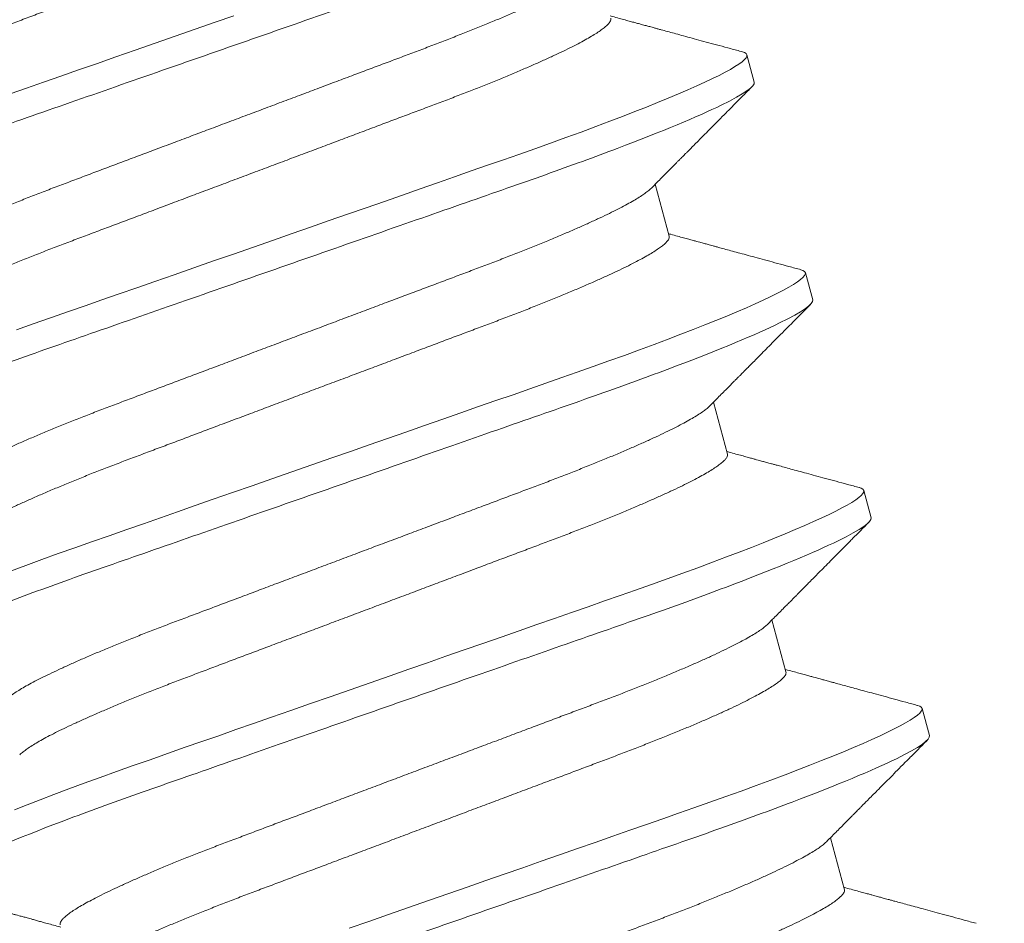
# Model space of a CAD drawing. Extents: x -32 to 74, y -81 to 38.
# Drawn here: x 49 to 49, y -70 to -70 of the extents above; entities that cross this region are included whole.
import ezdxf

# ---------------------------------------------------------------- set-up
doc = ezdxf.new("R2010")
doc.units = 0
doc.header["$LTSCALE"] = 0.1
doc.header["$MEASUREMENT"] = 0
doc.layers.get('0').update_dxf_attribs({"linetype": 'CONTINUOUS', "lineweight": 15})
doc.layers.get('DEFPOINTS').update_dxf_attribs({"linetype": 'CONTINUOUS'})
doc.layers.add('Text', color=7, linetype='CONTINUOUS', lineweight=15)
doc.styles.add('ROMAND', font='romand.shx', dxfattribs={"oblique": 15})
doc.dimstyles.new('ROMAND', dxfattribs={"dimscale": 6, "dimtxt": 0.125, "dimasz": 0.125, "dimexe": 0.0625, "dimexo": 0.0625, "dimgap": 0.0625, "dimtad": 0, "dimtih": 1, "dimtoh": 1, "dimdec": 3, "dimzin": 0, "dimdsep": 46, "dimlunit": 4, "dimtxsty": 'ROMAND', "dimcen": 0, "dimadec": 0, "dimazin": 0, "dimtfac": 1, "dimtdec": 3, "dimtofl": 0, "dimtmove": 0, "dimatfit": 3, "dimfxl": 0, "dimtolj": 1, "dimtzin": 0, "dimarcsym": 0})

# ---------------------------------------------------------------- blocks, each defined once
blk = doc.blocks.new('*D30')
at = {"layer": 'DEFPOINTS', "color": 0}
for p in [(49.51244, -66.64458), (50.01244, -66.64458)]:
    blk.add_point(p, dxfattribs=at)
at = {"layer": 'Text', "color": 0, "lineweight": -2}
blk.add_line((48.38744, -66.64458), (48.94994, -66.64458), dxfattribs=at)
at = {"layer": 'Text', "color": 0}
blk.add_solid([(48.94994, -66.55083), (48.94994, -66.73833), (49.51244, -66.64458)], dxfattribs=at)
at = {"layer": 'Text', "color": 0, "insert": (43.99958, -66.64458), "char_height": 0.5625, "attachment_point": 5, "style": 'ROMAND'}
blk.add_mtext('\\A1;TWIST AND SEAL\\PLAMP HOLDER w/\\PMOGUL OR MEDIUM\\P4KV SOCKET', dxfattribs=at)

msp = doc.modelspace()

# ---------------------------------------------------------------- linework, layer by layer
for p, q in [((49.25258, -69.63143), (49.25177, -69.62841)), ((49.24315, -69.64851), (49.2416, -69.64275)), ((49.25905, -69.65558), (49.25824, -69.65256)), ((49.24962, -69.67266), (49.24807, -69.6669)), ((49.26552, -69.67972), (49.26471, -69.6767)), ((49.25609, -69.69681), (49.25454, -69.69105)), ((49.27199, -69.70387), (49.27118, -69.70085)), ((49.26256, -69.72096), (49.26101, -69.71519))]:
    msp.add_line(p, q)
at = {"color": 8, "flags": 128}
for points in [[(49.19489, -69.62407), (49.19282, -69.62479), (49.1906, -69.62557), (49.18838, -69.62634), (49.18617, -69.62712), (49.18398, -69.62788), (49.18181, -69.62864), (49.17967, -69.62939), (49.17768, -69.63008), (49.17573, -69.63076), (49.17381, -69.63143), (49.17194, -69.63209), (49.17011, -69.63273)], [(49.25127, -69.62809), (49.2515, -69.62816), (49.25168, -69.62827), (49.25177, -69.62841), (49.25176, -69.62856), (49.25168, -69.62874), (49.2515, -69.62894), (49.25124, -69.62917), (49.25088, -69.62943), (49.25044, -69.62972), (49.24993, -69.63002), (49.24935, -69.63034), (49.24868, -69.63069), (49.24794, -69.63105), (49.24711, -69.63144), (49.24621, -69.63186), (49.24523, -69.63229), (49.24418, -69.63274), (49.24305, -69.63321), (49.24186, -69.6337), (49.24062, -69.6342), (49.23933, -69.63471), (49.23798, -69.63524), (49.23657, -69.63577), (49.235, -69.63636), (49.23338, -69.63697), (49.23171, -69.63758), (49.23, -69.63819), (49.22826, -69.63882), (49.22648, -69.63944), (49.22477, -69.64004), (49.22302, -69.64065), (49.22122, -69.64128), (49.21937, -69.64193), (49.21748, -69.64259), (49.21554, -69.64326), (49.21358, -69.64395), (49.21158, -69.64465), (49.20955, -69.64536), (49.2075, -69.64607), (49.20546, -69.64679), (49.20341, -69.6475), (49.20136, -69.64822), (49.19929, -69.64894), (49.19707, -69.64972), (49.19485, -69.65049), (49.19264, -69.65126), (49.19045, -69.65203), (49.18828, -69.65279), (49.18614, -69.65353), (49.18415, -69.65423), (49.1822, -69.65491), (49.18028, -69.65558), (49.17841, -69.65623), (49.17658, -69.65687), (49.1746, -69.65757), (49.17267, -69.65824), (49.1708, -69.6589)], [(49.25774, -69.65224), (49.25797, -69.65231), (49.25815, -69.65242), (49.25824, -69.65256), (49.25823, -69.65271), (49.25815, -69.65288), (49.25797, -69.65309), (49.25771, -69.65332), (49.25735, -69.65358), (49.25691, -69.65387), (49.2564, -69.65417), (49.25582, -69.65449), (49.25515, -69.65483), (49.25441, -69.6552), (49.25358, -69.65559), (49.25268, -69.656), (49.2517, -69.65644), (49.25065, -69.65689), (49.24952, -69.65736), (49.24833, -69.65785), (49.24709, -69.65835), (49.2458, -69.65886), (49.24445, -69.65938), (49.24304, -69.65992), (49.24147, -69.66051), (49.23985, -69.66111), (49.23818, -69.66172), (49.23647, -69.66234), (49.23473, -69.66296), (49.23295, -69.66359), (49.23125, -69.66419), (49.22949, -69.6648), (49.22769, -69.66543), (49.22584, -69.66608), (49.22395, -69.66674), (49.22201, -69.66741), (49.22005, -69.6681), (49.21805, -69.6688), (49.21602, -69.66951), (49.21397, -69.67022), (49.21193, -69.67093), (49.20988, -69.67165), (49.20783, -69.67237), (49.20577, -69.67309), (49.20354, -69.67387), (49.20132, -69.67464), (49.19911, -69.67541), (49.19692, -69.67618), (49.19475, -69.67694), (49.19261, -69.67768), (49.19062, -69.67838), (49.18867, -69.67906), (49.18676, -69.67973), (49.18488, -69.68038), (49.18305, -69.68102), (49.18107, -69.68172), (49.17914, -69.68239), (49.17727, -69.68305), (49.17542, -69.6837), (49.17361, -69.68436), (49.17185, -69.685), (49.17014, -69.68563)], [(49.26421, -69.67638), (49.26444, -69.67646), (49.26462, -69.67657), (49.26471, -69.6767), (49.26471, -69.67686), (49.26462, -69.67703), (49.26444, -69.67724), (49.26418, -69.67747), (49.26382, -69.67773), (49.26338, -69.67802), (49.26287, -69.67832), (49.26229, -69.67864), (49.26162, -69.67898), (49.26088, -69.67935), (49.26005, -69.67974), (49.25915, -69.68015), (49.25817, -69.68059), (49.25712, -69.68104), (49.25599, -69.68151), (49.2548, -69.682), (49.25356, -69.6825), (49.25227, -69.68301), (49.25092, -69.68353), (49.24951, -69.68407), (49.24794, -69.68466), (49.24632, -69.68526), (49.24465, -69.68587), (49.24294, -69.68649), (49.2412, -69.68711), (49.23942, -69.68774), (49.23772, -69.68834), (49.23596, -69.68895), (49.23416, -69.68958), (49.23231, -69.69022), (49.23042, -69.69088), (49.22849, -69.69156), (49.22652, -69.69225), (49.22452, -69.69295), (49.22249, -69.69365), (49.22044, -69.69437), (49.2184, -69.69508), (49.21635, -69.6958), (49.2143, -69.69652), (49.21224, -69.69724), (49.21001, -69.69801), (49.20779, -69.69879), (49.20558, -69.69956), (49.20339, -69.70033), (49.20122, -69.70108), (49.19908, -69.70183), (49.19709, -69.70253), (49.19514, -69.70321), (49.19323, -69.70388), (49.19135, -69.70453), (49.18952, -69.70517), (49.18754, -69.70586), (49.18561, -69.70654), (49.18374, -69.7072), (49.18189, -69.70785), (49.18008, -69.7085), (49.17832, -69.70915), (49.17661, -69.70978), (49.17496, -69.7104), (49.17344, -69.71098), (49.17199, -69.71155), (49.17061, -69.7121)], [(49.27068, -69.70053), (49.27091, -69.70061), (49.27109, -69.70072), (49.27118, -69.70085), (49.27118, -69.701), (49.27109, -69.70118), (49.27091, -69.70139), (49.27065, -69.70162), (49.27029, -69.70188), (49.26985, -69.70217), (49.26934, -69.70246), (49.26876, -69.70279), (49.26809, -69.70313), (49.26735, -69.7035), (49.26652, -69.70389), (49.26562, -69.7043), (49.26464, -69.70473), (49.26359, -69.70519), (49.26246, -69.70566), (49.26127, -69.70615), (49.26004, -69.70664), (49.25874, -69.70716), (49.25739, -69.70768), (49.25599, -69.70822), (49.25441, -69.70881), (49.25279, -69.70941), (49.25112, -69.71002), (49.24941, -69.71064), (49.24767, -69.71126), (49.24589, -69.71189), (49.24419, -69.71248), (49.24243, -69.7131), (49.24063, -69.71373), (49.23878, -69.71437), (49.23689, -69.71503), (49.23496, -69.71571), (49.23299, -69.7164), (49.23099, -69.71709), (49.22896, -69.7178), (49.22691, -69.71852), (49.22487, -69.71923), (49.22283, -69.71995), (49.22077, -69.72066), (49.21871, -69.72138), (49.21648, -69.72216), (49.21426, -69.72294), (49.21205, -69.72371), (49.20986, -69.72447), (49.20769, -69.72523)]]:
    msp.add_lwpolyline(points, dxfattribs=at)
at = {"color": 8}
for points, knots in [([(49.22823, -69.59489), (49.22816, -69.59495), (49.22801, -69.59511), (49.22765, -69.59539), (49.22718, -69.59572), (49.2266, -69.59608), (49.22594, -69.59647), (49.22517, -69.59688), (49.22431, -69.59733), (49.22335, -69.59781), (49.22229, -69.59831), (49.22115, -69.59883), (49.21993, -69.59937), (49.21864, -69.59993), (49.21728, -69.6005), (49.21586, -69.60109), (49.21438, -69.60168), (49.21285, -69.60228), (49.21129, -69.60289), (49.20969, -69.6035), (49.20806, -69.60411), (49.20639, -69.60474), (49.20466, -69.60539), (49.20287, -69.60606), (49.20102, -69.60676), (49.19912, -69.60747), (49.19718, -69.6082), (49.1952, -69.60894), (49.19321, -69.60969), (49.1912, -69.61045), (49.18919, -69.61121), (49.18717, -69.61196), (49.18517, -69.61272), (49.18318, -69.61347), (49.18121, -69.61421), (49.17928, -69.61493), (49.17741, -69.61564), (49.17558, -69.61632), (49.1738, -69.61699), (49.17206, -69.61765), (49.17036, -69.61828), (49.16871, -69.6189), (49.1671, -69.61952), (49.16553, -69.62013), (49.164, -69.62073), (49.16252, -69.62133), (49.16109, -69.62191), (49.15973, -69.62249), (49.15844, -69.62304), (49.15722, -69.62358), (49.15609, -69.6241), (49.15504, -69.6246), (49.15409, -69.62507), (49.15323, -69.62551), (49.15247, -69.62593), (49.15179, -69.62632), (49.15121, -69.62669), (49.15072, -69.62703), (49.15034, -69.62733), (49.15005, -69.62761), (49.14986, -69.62785), (49.14976, -69.62806), (49.14977, -69.62818), (49.14978, -69.62824)], [0, 0, 0, 0, 0.011775, 0.028274, 0.044593, 0.061007, 0.077498, 0.094044, 0.110965, 0.127901, 0.144831, 0.161732, 0.178582, 0.195361, 0.212048, 0.228586, 0.244992, 0.26125, 0.277341, 0.29325, 0.308773, 0.324461, 0.34032, 0.356334, 0.372818, 0.389428, 0.406145, 0.422947, 0.439815, 0.456727, 0.473661, 0.490558, 0.507433, 0.524265, 0.541032, 0.557713, 0.573993, 0.590153, 0.606175, 0.622042, 0.638058, 0.6539, 0.669842, 0.685967, 0.702259, 0.718701, 0.735275, 0.751925, 0.768667, 0.78548, 0.802344, 0.819236, 0.835834, 0.852418, 0.868967, 0.88546, 0.902214, 0.918868, 0.935404, 0.951803, 0.968046, 0.984117, 1, 1, 1, 1]), ([(49.23021, -69.60022), (49.23021, -69.60027), (49.23022, -69.60039), (49.23013, -69.6006), (49.22994, -69.60084), (49.22965, -69.60112), (49.22927, -69.60142), (49.22879, -69.60175), (49.22822, -69.60211), (49.22756, -69.6025), (49.22679, -69.60292), (49.22593, -69.60337), (49.22496, -69.60384), (49.22391, -69.60434), (49.22277, -69.60487), (49.22155, -69.60541), (49.22026, -69.60597), (49.2189, -69.60654), (49.21747, -69.60712), (49.216, -69.60772), (49.21447, -69.60832), (49.2129, -69.60893), (49.21131, -69.60954), (49.20967, -69.61015), (49.208, -69.61078), (49.20628, -69.61143), (49.20449, -69.6121), (49.20264, -69.61279), (49.20073, -69.61351), (49.19879, -69.61424), (49.19682, -69.61498), (49.19483, -69.61573), (49.19282, -69.61649), (49.1908, -69.61724), (49.18879, -69.618), (49.18678, -69.61876), (49.1848, -69.6195), (49.18283, -69.62024), (49.1809, -69.62097), (49.17902, -69.62167), (49.1772, -69.62236), (49.17542, -69.62303), (49.17368, -69.62368), (49.17198, -69.62432), (49.17033, -69.62494), (49.16872, -69.62556), (49.16714, -69.62616), (49.16561, -69.62677), (49.16413, -69.62736), (49.16271, -69.62795), (49.16135, -69.62852), (49.16006, -69.62908), (49.15884, -69.62962), (49.1577, -69.63014), (49.15666, -69.63064), (49.15571, -69.63111), (49.15485, -69.63155), (49.15408, -69.63197), (49.15341, -69.63236), (49.15283, -69.63272), (49.15234, -69.63306), (49.15198, -69.63334), (49.15183, -69.6335), (49.15176, -69.63356)], [0, 0, 0, 0, 0.015848, 0.031884, 0.048091, 0.064452, 0.080951, 0.09727, 0.113685, 0.130175, 0.146722, 0.163643, 0.180579, 0.197508, 0.214409, 0.23126, 0.248039, 0.264725, 0.281263, 0.29767, 0.313927, 0.330018, 0.345927, 0.36145, 0.377138, 0.392997, 0.409011, 0.425495, 0.442105, 0.458822, 0.475625, 0.492493, 0.509405, 0.526339, 0.543236, 0.560111, 0.576942, 0.593709, 0.61039, 0.626671, 0.64283, 0.658852, 0.67472, 0.690735, 0.706577, 0.722519, 0.738644, 0.754936, 0.771378, 0.787952, 0.804602, 0.821344, 0.838158, 0.855021, 0.871914, 0.888511, 0.905095, 0.921644, 0.938138, 0.954891, 0.971545, 0.988081, 1, 1, 1, 1]), ([(49.24611, -69.60728), (49.24622, -69.60771), (49.24504, -69.60858), (49.23985, -69.61111), (49.23583, -69.61278), (49.22845, -69.61558), (49.22578, -69.61656), (49.22018, -69.61855), (49.21726, -69.61956), (49.20782, -69.62286), (49.20074, -69.62533), (49.18653, -69.63029), (49.17945, -69.63276), (49.17, -69.63606), (49.16709, -69.63707), (49.16149, -69.63906), (49.15881, -69.64004), (49.15143, -69.64284), (49.14742, -69.64451), (49.14222, -69.64704), (49.14104, -69.64791), (49.14116, -69.64834)], [0, 0, 0, 0, 0.125, 0.125, 0.25, 0.25, 0.3125, 0.3125, 0.375, 0.375, 0.5, 0.5, 0.625, 0.625, 0.6875, 0.6875, 0.75, 0.75, 0.875, 0.875, 1, 1, 1, 1]), ([(49.2347, -69.61904), (49.23463, -69.6191), (49.23448, -69.61926), (49.23412, -69.61953), (49.23365, -69.61987), (49.23308, -69.62023), (49.23241, -69.62061), (49.23164, -69.62103), (49.23078, -69.62148), (49.22982, -69.62196), (49.22876, -69.62246), (49.22762, -69.62298), (49.22641, -69.62352), (49.22511, -69.62408), (49.22375, -69.62465), (49.22233, -69.62524), (49.22085, -69.62583), (49.21932, -69.62643), (49.21776, -69.62704), (49.21616, -69.62765), (49.21453, -69.62826), (49.21286, -69.62889), (49.21113, -69.62954), (49.20934, -69.63021), (49.20749, -69.63091), (49.20559, -69.63162), (49.20365, -69.63235), (49.20168, -69.63309), (49.19968, -69.63384), (49.19767, -69.6346), (49.19566, -69.63536), (49.19364, -69.63611), (49.19164, -69.63687), (49.18965, -69.63761), (49.18768, -69.63835), (49.18575, -69.63908), (49.18388, -69.63978), (49.18205, -69.64047), (49.18027, -69.64114), (49.17853, -69.64179), (49.17684, -69.64243), (49.17518, -69.64305), (49.17357, -69.64367), (49.172, -69.64428), (49.17047, -69.64488), (49.16899, -69.64548), (49.16756, -69.64606), (49.1662, -69.64663), (49.16491, -69.64719), (49.16369, -69.64773), (49.16256, -69.64825), (49.16151, -69.64875), (49.16056, -69.64922), (49.1597, -69.64966), (49.15894, -69.65008), (49.15826, -69.65047), (49.15768, -69.65084), (49.15719, -69.65117), (49.15681, -69.65148), (49.15652, -69.65175), (49.15633, -69.652), (49.15623, -69.65221), (49.15625, -69.65233), (49.15625, -69.65238)], [0, 0, 0, 0, 0.011775, 0.028274, 0.044593, 0.061007, 0.077498, 0.094044, 0.110965, 0.127901, 0.144831, 0.161732, 0.178582, 0.195361, 0.212048, 0.228586, 0.244992, 0.26125, 0.277341, 0.29325, 0.308773, 0.324461, 0.34032, 0.356334, 0.372818, 0.389428, 0.406145, 0.422947, 0.439815, 0.456727, 0.473661, 0.490558, 0.507433, 0.524265, 0.541032, 0.557713, 0.573993, 0.590153, 0.606175, 0.622042, 0.638058, 0.6539, 0.669842, 0.685967, 0.702259, 0.718701, 0.735275, 0.751925, 0.768667, 0.78548, 0.802344, 0.819236, 0.835834, 0.852418, 0.868967, 0.88546, 0.902214, 0.918868, 0.935404, 0.951803, 0.968046, 0.984117, 1, 1, 1, 1]), ([(49.23668, -69.62436), (49.23668, -69.62442), (49.23669, -69.62454), (49.2366, -69.62475), (49.23641, -69.62499), (49.23612, -69.62527), (49.23574, -69.62557), (49.23526, -69.6259), (49.23469, -69.62626), (49.23403, -69.62665), (49.23326, -69.62707), (49.2324, -69.62752), (49.23143, -69.62799), (49.23038, -69.62849), (49.22924, -69.62901), (49.22802, -69.62956), (49.22673, -69.63011), (49.22537, -69.63069), (49.22395, -69.63127), (49.22247, -69.63187), (49.22094, -69.63247), (49.21937, -69.63308), (49.21778, -69.63369), (49.21614, -69.6343), (49.21447, -69.63493), (49.21275, -69.63557), (49.21096, -69.63625), (49.20911, -69.63694), (49.20721, -69.63766), (49.20526, -69.63839), (49.20329, -69.63913), (49.2013, -69.63988), (49.19929, -69.64064), (49.19727, -69.64139), (49.19526, -69.64215), (49.19326, -69.6429), (49.19127, -69.64365), (49.1893, -69.64439), (49.18737, -69.64512), (49.18549, -69.64582), (49.18367, -69.64651), (49.18189, -69.64718), (49.18015, -69.64783), (49.17845, -69.64847), (49.1768, -69.64909), (49.17519, -69.6497), (49.17361, -69.65031), (49.17208, -69.65092), (49.1706, -69.65151), (49.16918, -69.6521), (49.16782, -69.65267), (49.16653, -69.65323), (49.16531, -69.65377), (49.16418, -69.65429), (49.16313, -69.65479), (49.16218, -69.65526), (49.16132, -69.6557), (49.16056, -69.65612), (49.15988, -69.65651), (49.1593, -69.65687), (49.15881, -69.65721), (49.15845, -69.65749), (49.1583, -69.65765), (49.15823, -69.65771)], [0, 0, 0, 0, 0.015848, 0.031884, 0.048091, 0.064452, 0.080951, 0.09727, 0.113685, 0.130175, 0.146722, 0.163643, 0.180579, 0.197508, 0.214409, 0.23126, 0.248039, 0.264725, 0.281263, 0.29767, 0.313927, 0.330018, 0.345927, 0.36145, 0.377138, 0.392997, 0.409011, 0.425495, 0.442105, 0.458822, 0.475625, 0.492493, 0.509405, 0.526339, 0.543236, 0.560111, 0.576942, 0.593709, 0.61039, 0.62667, 0.64283, 0.658852, 0.67472, 0.690735, 0.706577, 0.722519, 0.738644, 0.754936, 0.771378, 0.787952, 0.804602, 0.821344, 0.838158, 0.855021, 0.871914, 0.888511, 0.905095, 0.921644, 0.938138, 0.954891, 0.971545, 0.988081, 1, 1, 1, 1]), ([(49.25258, -69.63143), (49.25269, -69.63186), (49.25151, -69.63272), (49.24632, -69.63526), (49.2423, -69.63692), (49.23492, -69.63972), (49.23225, -69.6407), (49.22665, -69.64269), (49.22373, -69.6437), (49.21429, -69.647), (49.20721, -69.64948), (49.193, -69.65444), (49.18592, -69.65691), (49.17647, -69.66021), (49.17356, -69.66122), (49.16796, -69.66321), (49.16528, -69.66419), (49.1579, -69.66699), (49.15389, -69.66866), (49.14869, -69.67119), (49.14751, -69.67205), (49.14763, -69.67249)], [0, 0, 0, 0, 0.125, 0.125, 0.25, 0.25, 0.3125, 0.3125, 0.375, 0.375, 0.5, 0.5, 0.625, 0.625, 0.6875, 0.6875, 0.75, 0.75, 0.875, 0.875, 1, 1, 1, 1]), ([(49.24117, -69.64319), (49.2411, -69.64325), (49.24095, -69.6434), (49.24059, -69.64368), (49.24012, -69.64401), (49.23955, -69.64437), (49.23888, -69.64476), (49.23811, -69.64518), (49.23725, -69.64563), (49.23629, -69.6461), (49.23523, -69.6466), (49.23409, -69.64712), (49.23288, -69.64767), (49.23158, -69.64822), (49.23022, -69.6488), (49.2288, -69.64938), (49.22732, -69.64998), (49.22579, -69.65058), (49.22423, -69.65119), (49.22263, -69.6518), (49.221, -69.65241), (49.21933, -69.65304), (49.2176, -69.65369), (49.21581, -69.65436), (49.21396, -69.65505), (49.21206, -69.65577), (49.21012, -69.6565), (49.20815, -69.65724), (49.20615, -69.65799), (49.20414, -69.65875), (49.20213, -69.6595), (49.20011, -69.66026), (49.19811, -69.66101), (49.19612, -69.66176), (49.19415, -69.6625), (49.19223, -69.66323), (49.19035, -69.66393), (49.18852, -69.66462), (49.18674, -69.66529), (49.185, -69.66594), (49.18331, -69.66658), (49.18165, -69.6672), (49.18004, -69.66781), (49.17847, -69.66842), (49.17694, -69.66903), (49.17546, -69.66962), (49.17403, -69.67021), (49.17267, -69.67078), (49.17138, -69.67134), (49.17016, -69.67188), (49.16903, -69.6724), (49.16798, -69.6729), (49.16703, -69.67337), (49.16617, -69.67381), (49.16541, -69.67423), (49.16473, -69.67462), (49.16415, -69.67498), (49.16366, -69.67532), (49.16328, -69.67563), (49.16299, -69.6759), (49.1628, -69.67615), (49.1627, -69.67636), (49.16272, -69.67648), (49.16272, -69.67653)], [0, 0, 0, 0, 0.011775, 0.028274, 0.044593, 0.061007, 0.077498, 0.094044, 0.110965, 0.127901, 0.144831, 0.161732, 0.178582, 0.195361, 0.212048, 0.228586, 0.244992, 0.26125, 0.277341, 0.29325, 0.308773, 0.324461, 0.34032, 0.356334, 0.372818, 0.389428, 0.406145, 0.422947, 0.439815, 0.456727, 0.473661, 0.490558, 0.507433, 0.524265, 0.541032, 0.557713, 0.573993, 0.590153, 0.606175, 0.622042, 0.638058, 0.6539, 0.669842, 0.685967, 0.702259, 0.718701, 0.735275, 0.751925, 0.768667, 0.78548, 0.802344, 0.819236, 0.835834, 0.852418, 0.868967, 0.88546, 0.902214, 0.918868, 0.935404, 0.951803, 0.968046, 0.984117, 1, 1, 1, 1]), ([(49.24315, -69.64851), (49.24315, -69.64857), (49.24316, -69.64869), (49.24307, -69.6489), (49.24288, -69.64914), (49.24259, -69.64942), (49.24221, -69.64972), (49.24173, -69.65005), (49.24116, -69.65041), (49.2405, -69.6508), (49.23973, -69.65122), (49.23887, -69.65166), (49.2379, -69.65214), (49.23685, -69.65264), (49.23571, -69.65316), (49.23449, -69.6537), (49.2332, -69.65426), (49.23184, -69.65483), (49.23042, -69.65542), (49.22894, -69.65602), (49.22741, -69.65662), (49.22584, -69.65723), (49.22425, -69.65783), (49.22262, -69.65845), (49.22095, -69.65907), (49.21922, -69.65972), (49.21743, -69.6604), (49.21558, -69.66109), (49.21368, -69.66181), (49.21173, -69.66254), (49.20976, -69.66328), (49.20777, -69.66403), (49.20576, -69.66478), (49.20374, -69.66554), (49.20173, -69.6663), (49.19973, -69.66705), (49.19774, -69.6678), (49.19577, -69.66854), (49.19384, -69.66926), (49.19196, -69.66997), (49.19014, -69.67066), (49.18836, -69.67133), (49.18662, -69.67198), (49.18492, -69.67262), (49.18327, -69.67324), (49.18166, -69.67385), (49.18008, -69.67446), (49.17855, -69.67506), (49.17707, -69.67566), (49.17565, -69.67625), (49.17429, -69.67682), (49.173, -69.67738), (49.17178, -69.67792), (49.17065, -69.67844), (49.1696, -69.67893), (49.16865, -69.6794), (49.16779, -69.67985), (49.16703, -69.68026), (49.16635, -69.68066), (49.16577, -69.68102), (49.16528, -69.68136), (49.16492, -69.68164), (49.16477, -69.6818), (49.1647, -69.68186)], [0, 0, 0, 0, 0.015848, 0.031884, 0.048091, 0.064452, 0.080951, 0.09727, 0.113685, 0.130175, 0.146722, 0.163643, 0.180579, 0.197508, 0.214409, 0.23126, 0.248039, 0.264725, 0.281263, 0.29767, 0.313927, 0.330018, 0.345927, 0.36145, 0.377138, 0.392997, 0.409011, 0.425495, 0.442105, 0.458822, 0.475625, 0.492493, 0.509405, 0.526339, 0.543236, 0.560111, 0.576942, 0.593709, 0.61039, 0.62667, 0.64283, 0.658852, 0.67472, 0.690735, 0.706577, 0.722519, 0.738644, 0.754936, 0.771378, 0.787952, 0.804602, 0.821344, 0.838158, 0.855021, 0.871914, 0.888511, 0.905095, 0.921644, 0.938138, 0.954891, 0.971545, 0.988081, 1, 1, 1, 1]), ([(49.25905, -69.65558), (49.25917, -69.65601), (49.25798, -69.65687), (49.25279, -69.6594), (49.24877, -69.66107), (49.24139, -69.66387), (49.23872, -69.66485), (49.23312, -69.66684), (49.2302, -69.66785), (49.22076, -69.67115), (49.21368, -69.67363), (49.19947, -69.67859), (49.19239, -69.68106), (49.18295, -69.68436), (49.18003, -69.68537), (49.17443, -69.68736), (49.17175, -69.68834), (49.16437, -69.69114), (49.16036, -69.69281), (49.15516, -69.69534), (49.15398, -69.6962), (49.1541, -69.69664)], [0, 0, 0, 0, 0.125, 0.125, 0.25, 0.25, 0.3125, 0.3125, 0.375, 0.375, 0.5, 0.5, 0.625, 0.625, 0.6875, 0.6875, 0.75, 0.75, 0.875, 0.875, 1, 1, 1, 1]), ([(49.24764, -69.66733), (49.24757, -69.6674), (49.24742, -69.66755), (49.24706, -69.66783), (49.24659, -69.66816), (49.24602, -69.66852), (49.24535, -69.66891), (49.24459, -69.66933), (49.24372, -69.66978), (49.24276, -69.67025), (49.2417, -69.67075), (49.24056, -69.67127), (49.23935, -69.67181), (49.23805, -69.67237), (49.23669, -69.67295), (49.23527, -69.67353), (49.23379, -69.67413), (49.23226, -69.67473), (49.2307, -69.67534), (49.2291, -69.67595), (49.22747, -69.67656), (49.2258, -69.67719), (49.22407, -69.67783), (49.22228, -69.67851), (49.22043, -69.6792), (49.21853, -69.67992), (49.21659, -69.68065), (49.21462, -69.68139), (49.21262, -69.68214), (49.21061, -69.68289), (49.2086, -69.68365), (49.20658, -69.68441), (49.20458, -69.68516), (49.20259, -69.68591), (49.20062, -69.68665), (49.1987, -69.68737), (49.19682, -69.68808), (49.19499, -69.68877), (49.19321, -69.68944), (49.19147, -69.69009), (49.18978, -69.69073), (49.18812, -69.69135), (49.18651, -69.69196), (49.18494, -69.69257), (49.18341, -69.69318), (49.18193, -69.69377), (49.1805, -69.69436), (49.17914, -69.69493), (49.17785, -69.69549), (49.17664, -69.69603), (49.1755, -69.69655), (49.17445, -69.69705), (49.1735, -69.69752), (49.17264, -69.69796), (49.17188, -69.69837), (49.1712, -69.69877), (49.17062, -69.69913), (49.17013, -69.69947), (49.16975, -69.69978), (49.16946, -69.70005), (49.16927, -69.70029), (49.16917, -69.70051), (49.16919, -69.70062), (49.16919, -69.70068)], [0, 0, 0, 0, 0.011775, 0.028274, 0.044593, 0.061007, 0.077498, 0.094044, 0.110965, 0.127901, 0.144831, 0.161732, 0.178582, 0.195361, 0.212048, 0.228586, 0.244992, 0.26125, 0.277341, 0.29325, 0.308773, 0.324461, 0.34032, 0.356334, 0.372818, 0.389428, 0.406145, 0.422947, 0.439815, 0.456727, 0.473661, 0.490558, 0.507433, 0.524265, 0.541032, 0.557713, 0.573993, 0.590153, 0.606175, 0.622042, 0.638058, 0.6539, 0.669842, 0.685967, 0.702259, 0.718701, 0.735275, 0.751925, 0.768667, 0.78548, 0.802344, 0.819236, 0.835834, 0.852418, 0.868967, 0.885461, 0.902214, 0.918868, 0.935404, 0.951803, 0.968046, 0.984117, 1, 1, 1, 1]), ([(49.24962, -69.67266), (49.24962, -69.67272), (49.24964, -69.67283), (49.24954, -69.67305), (49.24935, -69.67329), (49.24906, -69.67356), (49.24868, -69.67387), (49.2482, -69.6742), (49.24763, -69.67456), (49.24697, -69.67495), (49.2462, -69.67536), (49.24534, -69.67581), (49.24437, -69.67629), (49.24332, -69.67679), (49.24218, -69.67731), (49.24096, -69.67785), (49.23967, -69.67841), (49.23831, -69.67898), (49.23689, -69.67957), (49.23541, -69.68016), (49.23388, -69.68077), (49.23231, -69.68137), (49.23072, -69.68198), (49.22909, -69.68259), (49.22742, -69.68322), (49.22569, -69.68387), (49.2239, -69.68454), (49.22205, -69.68524), (49.22015, -69.68596), (49.2182, -69.68669), (49.21623, -69.68743), (49.21424, -69.68818), (49.21223, -69.68893), (49.21022, -69.68969), (49.2082, -69.69045), (49.2062, -69.6912), (49.20421, -69.69195), (49.20224, -69.69269), (49.20031, -69.69341), (49.19843, -69.69412), (49.19661, -69.6948), (49.19483, -69.69547), (49.19309, -69.69613), (49.19139, -69.69677), (49.18974, -69.69739), (49.18813, -69.698), (49.18656, -69.69861), (49.18503, -69.69921), (49.18354, -69.69981), (49.18212, -69.7004), (49.18076, -69.70097), (49.17947, -69.70153), (49.17825, -69.70207), (49.17712, -69.70259), (49.17607, -69.70308), (49.17512, -69.70355), (49.17426, -69.70399), (49.1735, -69.70441), (49.17282, -69.7048), (49.17224, -69.70517), (49.17175, -69.70551), (49.17139, -69.70579), (49.17124, -69.70594), (49.17117, -69.70601)], [0, 0, 0, 0, 0.015848, 0.031884, 0.048091, 0.064452, 0.080951, 0.09727, 0.113685, 0.130175, 0.146722, 0.163643, 0.180579, 0.197508, 0.214409, 0.23126, 0.248039, 0.264725, 0.281263, 0.29767, 0.313927, 0.330018, 0.345927, 0.36145, 0.377138, 0.392997, 0.409011, 0.425495, 0.442105, 0.458822, 0.475625, 0.492493, 0.509405, 0.526339, 0.543236, 0.560111, 0.576942, 0.593709, 0.61039, 0.62667, 0.64283, 0.658852, 0.67472, 0.690735, 0.706577, 0.722519, 0.738644, 0.754936, 0.771378, 0.787952, 0.804602, 0.821344, 0.838158, 0.855021, 0.871914, 0.888511, 0.905095, 0.921644, 0.938138, 0.954891, 0.971545, 0.988081, 1, 1, 1, 1]), ([(49.26552, -69.67972), (49.26564, -69.68016), (49.26446, -69.68102), (49.25926, -69.68355), (49.25524, -69.68522), (49.24786, -69.68802), (49.24519, -69.689), (49.23959, -69.69099), (49.23667, -69.692), (49.22723, -69.6953), (49.22015, -69.69777), (49.20594, -69.70274), (49.19886, -69.70521), (49.18942, -69.70851), (49.1865, -69.70952), (49.1809, -69.71151), (49.17823, -69.71249), (49.17085, -69.71529), (49.16683, -69.71696), (49.16163, -69.71949), (49.16045, -69.72035), (49.16057, -69.72079)], [0, 0, 0, 0, 0.125, 0.125, 0.25, 0.25, 0.3125, 0.3125, 0.375, 0.375, 0.5, 0.5, 0.625, 0.625, 0.6875, 0.6875, 0.75, 0.75, 0.875, 0.875, 1, 1, 1, 1]), ([(49.25411, -69.69148), (49.25404, -69.69155), (49.25389, -69.6917), (49.25353, -69.69198), (49.25306, -69.69231), (49.25249, -69.69267), (49.25182, -69.69306), (49.25106, -69.69348), (49.25019, -69.69392), (49.24923, -69.6944), (49.24817, -69.6949), (49.24704, -69.69542), (49.24582, -69.69596), (49.24452, -69.69652), (49.24316, -69.69709), (49.24174, -69.69768), (49.24026, -69.69827), (49.23874, -69.69888), (49.23717, -69.69949), (49.23557, -69.70009), (49.23394, -69.70071), (49.23227, -69.70133), (49.23054, -69.70198), (49.22875, -69.70266), (49.2269, -69.70335), (49.225, -69.70407), (49.22306, -69.7048), (49.22109, -69.70554), (49.21909, -69.70629), (49.21708, -69.70704), (49.21507, -69.7078), (49.21305, -69.70856), (49.21105, -69.70931), (49.20906, -69.71006), (49.20709, -69.7108), (49.20517, -69.71152), (49.20329, -69.71223), (49.20146, -69.71292), (49.19968, -69.71358), (49.19794, -69.71424), (49.19625, -69.71488), (49.19459, -69.7155), (49.19298, -69.71611), (49.19141, -69.71672), (49.18988, -69.71732), (49.1884, -69.71792), (49.18697, -69.71851), (49.18561, -69.71908), (49.18432, -69.71964), (49.18311, -69.72018), (49.18197, -69.7207), (49.18092, -69.72119), (49.17997, -69.72166), (49.17911, -69.72211), (49.17835, -69.72252), (49.17767, -69.72291), (49.17709, -69.72328), (49.17661, -69.72362), (49.17622, -69.72392), (49.17593, -69.7242), (49.17574, -69.72444), (49.17564, -69.72465), (49.17566, -69.72477), (49.17566, -69.72483)], [0, 0, 0, 0, 0.011775, 0.028274, 0.044593, 0.061007, 0.077498, 0.094044, 0.110965, 0.127901, 0.144831, 0.161732, 0.178582, 0.195361, 0.212048, 0.228586, 0.244992, 0.26125, 0.277341, 0.29325, 0.308773, 0.324461, 0.34032, 0.356334, 0.372818, 0.389428, 0.406145, 0.422947, 0.439815, 0.456727, 0.473661, 0.490558, 0.507433, 0.524265, 0.541032, 0.557713, 0.573993, 0.590153, 0.606175, 0.622042, 0.638058, 0.6539, 0.669842, 0.685967, 0.702259, 0.718701, 0.735275, 0.751925, 0.768667, 0.78548, 0.802344, 0.819236, 0.835834, 0.852418, 0.868967, 0.885461, 0.902214, 0.918868, 0.935404, 0.951803, 0.968046, 0.984117, 1, 1, 1, 1]), ([(49.25609, -69.69681), (49.25609, -69.69687), (49.25611, -69.69698), (49.25601, -69.6972), (49.25582, -69.69744), (49.25553, -69.69771), (49.25515, -69.69802), (49.25468, -69.69835), (49.2541, -69.69871), (49.25344, -69.69909), (49.25267, -69.69951), (49.25181, -69.69996), (49.25084, -69.70044), (49.24979, -69.70094), (49.24865, -69.70146), (49.24743, -69.702), (49.24614, -69.70256), (49.24478, -69.70313), (49.24336, -69.70372), (49.24188, -69.70431), (49.24035, -69.70491), (49.23878, -69.70552), (49.23719, -69.70613), (49.23556, -69.70674), (49.23389, -69.70737), (49.23216, -69.70802), (49.23037, -69.70869), (49.22852, -69.70939), (49.22662, -69.7101), (49.22468, -69.71083), (49.2227, -69.71157), (49.22071, -69.71232), (49.2187, -69.71308), (49.21669, -69.71384), (49.21467, -69.71459), (49.21267, -69.71535), (49.21068, -69.7161), (49.20871, -69.71684), (49.20678, -69.71756), (49.20491, -69.71827), (49.20308, -69.71895), (49.2013, -69.71962), (49.19956, -69.72028), (49.19786, -69.72091), (49.19621, -69.72153), (49.1946, -69.72215), (49.19303, -69.72276), (49.1915, -69.72336), (49.19001, -69.72396), (49.18859, -69.72454), (49.18723, -69.72512), (49.18594, -69.72567), (49.18472, -69.72621), (49.18359, -69.72673), (49.18254, -69.72723), (49.18159, -69.7277), (49.18073, -69.72814), (49.17997, -69.72856), (49.17929, -69.72895), (49.17871, -69.72932), (49.17823, -69.72965), (49.17786, -69.72994), (49.17771, -69.73009), (49.17764, -69.73016)], [0, 0, 0, 0, 0.0158483, 0.0318837, 0.0480906, 0.0644523, 0.080951, 0.0972702, 0.1136847, 0.1301752, 0.1467217, 0.1636426, 0.1805788, 0.1975084, 0.2144093, 0.2312598, 0.2480387, 0.2647251, 0.281263, 0.2976698, 0.3139273, 0.3300184, 0.3459271, 0.36145, 0.377138, 0.3929969, 0.4090112, 0.4254953, 0.4421053, 0.458822, 0.4756248, 0.4924929, 0.5094048, 0.5263387, 0.5432356, 0.5601107, 0.5769423, 0.5937091, 0.6103901, 0.6266705, 0.6428304, 0.6588523, 0.6747197, 0.6907354, 0.7065773, 0.722519, 0.7386439, 0.7549361, 0.7713782, 0.7879522, 0.8046021, 0.8213441, 0.8381576, 0.8550213, 0.8719138, 0.8885114, 0.905095, 0.9216439, 0.9381378, 0.9548908, 0.9715453, 0.9880812, 1, 1, 1, 1]), ([(49.27199, -69.70387), (49.27211, -69.70431), (49.27093, -69.70517), (49.26573, -69.7077), (49.26171, -69.70937), (49.25433, -69.71217), (49.25166, -69.71315), (49.24606, -69.71514), (49.24314, -69.71615), (49.2337, -69.71945), (49.22662, -69.72192), (49.21241, -69.72688), (49.20533, -69.72936), (49.19589, -69.73266), (49.19297, -69.73367), (49.18737, -69.73566), (49.1847, -69.73664), (49.17732, -69.73944), (49.1733, -69.7411), (49.1681, -69.74364), (49.16692, -69.7445), (49.16704, -69.74493)], [0, 0, 0, 0, 0.125, 0.125, 0.25, 0.25, 0.3125, 0.3125, 0.375, 0.375, 0.5, 0.5, 0.625, 0.625, 0.6875, 0.6875, 0.75, 0.75, 0.875, 0.875, 1, 1, 1, 1]), ([(49.26058, -69.71563), (49.26051, -69.71569), (49.26036, -69.71585), (49.26, -69.71613), (49.25953, -69.71646), (49.25896, -69.71682), (49.25829, -69.71721), (49.25753, -69.71762), (49.25666, -69.71807), (49.2557, -69.71855), (49.25464, -69.71905), (49.25351, -69.71957), (49.25229, -69.72011), (49.25099, -69.72067), (49.24963, -69.72124), (49.24821, -69.72183), (49.24673, -69.72242), (49.24521, -69.72303), (49.24364, -69.72363), (49.24204, -69.72424), (49.24041, -69.72485), (49.23874, -69.72548), (49.23701, -69.72613), (49.23522, -69.7268), (49.23337, -69.7275), (49.23147, -69.72821), (49.22953, -69.72894), (49.22756, -69.72969), (49.22556, -69.73044), (49.22355, -69.73119), (49.22154, -69.73195), (49.21952, -69.73271), (49.21752, -69.73346), (49.21553, -69.73421), (49.21356, -69.73495), (49.21164, -69.73567), (49.20976, -69.73638), (49.20793, -69.73706), (49.20615, -69.73773), (49.20441, -69.73839), (49.20272, -69.73902), (49.20106, -69.73965), (49.19945, -69.74026), (49.19788, -69.74087), (49.19635, -69.74147), (49.19487, -69.74207), (49.19344, -69.74265), (49.19208, -69.74323), (49.19079, -69.74378), (49.18958, -69.74432), (49.18844, -69.74485), (49.18739, -69.74534), (49.18644, -69.74581), (49.18558, -69.74625), (49.18482, -69.74667), (49.18414, -69.74706), (49.18356, -69.74743), (49.18308, -69.74777), (49.18269, -69.74807), (49.1824, -69.74835), (49.18221, -69.74859), (49.18212, -69.7488), (49.18213, -69.74892), (49.18213, -69.74898)], [0, 0, 0, 0, 0.011775, 0.028274, 0.044593, 0.061007, 0.077498, 0.094044, 0.110965, 0.127901, 0.144831, 0.161732, 0.178582, 0.195361, 0.212048, 0.228586, 0.244992, 0.26125, 0.277341, 0.29325, 0.308773, 0.324461, 0.34032, 0.356334, 0.372818, 0.389428, 0.406145, 0.422947, 0.439815, 0.456727, 0.473661, 0.490558, 0.507433, 0.524265, 0.541032, 0.557713, 0.573993, 0.590153, 0.606175, 0.622042, 0.638058, 0.6539, 0.669842, 0.685967, 0.702259, 0.718701, 0.735275, 0.751925, 0.768667, 0.78548, 0.802344, 0.819236, 0.835834, 0.852418, 0.868967, 0.88546, 0.902214, 0.918868, 0.935404, 0.951803, 0.968046, 0.984117, 1, 1, 1, 1]), ([(49.26256, -69.72096), (49.26256, -69.72101), (49.26258, -69.72113), (49.26248, -69.72134), (49.26229, -69.72159), (49.262, -69.72186), (49.26162, -69.72216), (49.26115, -69.7225), (49.26058, -69.72286), (49.25991, -69.72324), (49.25914, -69.72366), (49.25828, -69.72411), (49.25732, -69.72458), (49.25626, -69.72508), (49.25512, -69.72561), (49.2539, -69.72615), (49.25261, -69.72671), (49.25125, -69.72728), (49.24983, -69.72786), (49.24835, -69.72846), (49.24682, -69.72906), (49.24526, -69.72967), (49.24366, -69.73028), (49.24203, -69.73089), (49.24036, -69.73152), (49.23863, -69.73217), (49.23684, -69.73284), (49.23499, -69.73354), (49.23309, -69.73425), (49.23115, -69.73498), (49.22917, -69.73572), (49.22718, -69.73647), (49.22517, -69.73723), (49.22316, -69.73799), (49.22114, -69.73874), (49.21914, -69.7395), (49.21715, -69.74024), (49.21518, -69.74098), (49.21325, -69.74171), (49.21138, -69.74241), (49.20955, -69.7431), (49.20777, -69.74377), (49.20603, -69.74442), (49.20433, -69.74506), (49.20268, -69.74568), (49.20107, -69.7463), (49.1995, -69.74691), (49.19797, -69.74751), (49.19649, -69.74811), (49.19506, -69.74869), (49.1937, -69.74926), (49.19241, -69.74982), (49.19119, -69.75036), (49.19006, -69.75088), (49.18901, -69.75138), (49.18806, -69.75185), (49.1872, -69.75229), (49.18644, -69.75271), (49.18576, -69.7531), (49.18518, -69.75347), (49.1847, -69.7538), (49.18434, -69.75408), (49.18418, -69.75424), (49.18411, -69.75431)], [0, 0, 0, 0, 0.015848, 0.031884, 0.048091, 0.064452, 0.080951, 0.09727, 0.113685, 0.130175, 0.146722, 0.163643, 0.180579, 0.197508, 0.214409, 0.23126, 0.248039, 0.264725, 0.281263, 0.29767, 0.313927, 0.330018, 0.345927, 0.36145, 0.377138, 0.392997, 0.409011, 0.425495, 0.442105, 0.458822, 0.475625, 0.492493, 0.509405, 0.526339, 0.543236, 0.560111, 0.576942, 0.593709, 0.61039, 0.626671, 0.64283, 0.658852, 0.67472, 0.690735, 0.706577, 0.722519, 0.738644, 0.754936, 0.771378, 0.787952, 0.804602, 0.821344, 0.838158, 0.855021, 0.871914, 0.888511, 0.905095, 0.921644, 0.938138, 0.954891, 0.971545, 0.988081, 1, 1, 1, 1])]:
    msp.add_open_spline(points, degree=3, knots=knots, dxfattribs=at)
for points, knots in [([(49.25128, -69.62809), (49.25084, -69.62796), (49.24997, -69.62773), (49.24872, -69.62739), (49.24755, -69.62707), (49.24646, -69.62678), (49.24546, -69.62651), (49.24455, -69.62626), (49.24372, -69.62603), (49.24297, -69.62583), (49.24237, -69.62566), (49.2419, -69.62554), (49.24156, -69.62544), (49.24126, -69.62536), (49.241, -69.62529), (49.24078, -69.62523), (49.24056, -69.62517), (49.24032, -69.62511), (49.24004, -69.62503), (49.23971, -69.62494), (49.23931, -69.62483), (49.23882, -69.6247), (49.23824, -69.62454), (49.23758, -69.62436), (49.23702, -69.6242), (49.23669, -69.62411), (49.2366, -69.62409)], [0, 0, 0, 0, 0.090898, 0.176198, 0.255908, 0.330034, 0.39858, 0.460478, 0.517002, 0.568158, 0.613704, 0.639761, 0.662996, 0.68341, 0.701004, 0.715777, 0.729127, 0.74615, 0.764444, 0.786279, 0.813727, 0.847111, 0.886428, 0.931674, 0.982845, 1, 1, 1, 1]), ([(49.24118, -69.64318), (49.24138, -69.64298), (49.24177, -69.64259), (49.24231, -69.64203), (49.2428, -69.64154), (49.24322, -69.64112), (49.24358, -69.64076), (49.24387, -69.64046), (49.24411, -69.64022), (49.24432, -69.64), (49.24451, -69.63981), (49.24471, -69.63962), (49.24491, -69.63941), (49.24515, -69.63917), (49.24543, -69.63889), (49.2458, -69.63852), (49.24626, -69.63805), (49.24682, -69.63749), (49.24744, -69.63687), (49.24811, -69.63618), (49.24885, -69.63544), (49.24964, -69.63465), (49.25048, -69.6338), (49.25138, -69.6329), (49.252, -69.63227), (49.25232, -69.63195)], [0, 0, 0, 0, 0.054899, 0.104104, 0.147613, 0.18542, 0.217522, 0.243916, 0.264913, 0.282504, 0.301215, 0.316144, 0.334036, 0.355619, 0.380895, 0.409863, 0.454509, 0.504738, 0.56032, 0.621257, 0.687554, 0.75789, 0.833405, 0.914107, 1, 1, 1, 1]), ([(49.25775, -69.65223), (49.25731, -69.65211), (49.25644, -69.65188), (49.25519, -69.65154), (49.25402, -69.65122), (49.25293, -69.65093), (49.25193, -69.65065), (49.25102, -69.65041), (49.25019, -69.65018), (49.24944, -69.64998), (49.24884, -69.64981), (49.24837, -69.64969), (49.24803, -69.64959), (49.24773, -69.64951), (49.24748, -69.64944), (49.24725, -69.64938), (49.24703, -69.64932), (49.24679, -69.64925), (49.24651, -69.64918), (49.24618, -69.64909), (49.24578, -69.64898), (49.24529, -69.64884), (49.24471, -69.64869), (49.24405, -69.6485), (49.24349, -69.64835), (49.24316, -69.64826), (49.24307, -69.64824)], [0, 0, 0, 0, 0.0908977, 0.1761979, 0.2559081, 0.3300336, 0.3985799, 0.460477, 0.5170018, 0.5681583, 0.6137041, 0.6397613, 0.6629964, 0.6834105, 0.701004, 0.7157774, 0.7291259, 0.74615, 0.7644444, 0.7862795, 0.8137272, 0.8471112, 0.8864284, 0.9316741, 0.9828454, 1, 1, 1, 1]), ([(49.24765, -69.66733), (49.24785, -69.66712), (49.24824, -69.66673), (49.24878, -69.66618), (49.24927, -69.66569), (49.24969, -69.66527), (49.25005, -69.66491), (49.25034, -69.66461), (49.25058, -69.66437), (49.25079, -69.66415), (49.25099, -69.66396), (49.25118, -69.66377), (49.25138, -69.66356), (49.25162, -69.66332), (49.2519, -69.66304), (49.25227, -69.66267), (49.25273, -69.6622), (49.25329, -69.66164), (49.25391, -69.66101), (49.25458, -69.66033), (49.25532, -69.65959), (49.25611, -69.6588), (49.25695, -69.65795), (49.25785, -69.65704), (49.25847, -69.65642), (49.25879, -69.6561)], [0, 0, 0, 0, 0.054898, 0.104104, 0.147613, 0.18542, 0.217522, 0.243916, 0.264912, 0.282504, 0.301215, 0.316144, 0.334036, 0.355619, 0.380895, 0.409863, 0.454509, 0.504738, 0.560319, 0.621256, 0.687554, 0.75789, 0.833405, 0.914107, 1, 1, 1, 1]), ([(49.26422, -69.67638), (49.26378, -69.67626), (49.26292, -69.67603), (49.26166, -69.67569), (49.26049, -69.67537), (49.2594, -69.67507), (49.2584, -69.6748), (49.25749, -69.67455), (49.25666, -69.67433), (49.25591, -69.67412), (49.25531, -69.67396), (49.25484, -69.67383), (49.2545, -69.67374), (49.2542, -69.67366), (49.25395, -69.67359), (49.25372, -69.67353), (49.2535, -69.67347), (49.25326, -69.6734), (49.25298, -69.67333), (49.25265, -69.67324), (49.25225, -69.67313), (49.25176, -69.67299), (49.25118, -69.67283), (49.25052, -69.67265), (49.24996, -69.6725), (49.24963, -69.67241), (49.24954, -69.67239)], [0, 0, 0, 0, 0.090898, 0.176198, 0.255908, 0.330034, 0.39858, 0.460477, 0.517002, 0.568158, 0.613704, 0.639761, 0.662996, 0.68341, 0.701004, 0.715777, 0.729126, 0.74615, 0.764444, 0.786279, 0.813727, 0.847111, 0.886428, 0.931674, 0.982845, 1, 1, 1, 1]), ([(49.25412, -69.69148), (49.25432, -69.69127), (49.25471, -69.69088), (49.25525, -69.69033), (49.25574, -69.68984), (49.25616, -69.68942), (49.25652, -69.68905), (49.25681, -69.68876), (49.25705, -69.68851), (49.25727, -69.6883), (49.25746, -69.68811), (49.25765, -69.68791), (49.25785, -69.68771), (49.25809, -69.68747), (49.25837, -69.68718), (49.25874, -69.68681), (49.2592, -69.68635), (49.25976, -69.68579), (49.26038, -69.68516), (49.26106, -69.68448), (49.26179, -69.68374), (49.26258, -69.68294), (49.26342, -69.6821), (49.26432, -69.68119), (49.26494, -69.68057), (49.26526, -69.68025)], [0, 0, 0, 0, 0.054898, 0.104104, 0.147613, 0.18542, 0.217522, 0.243916, 0.264912, 0.282505, 0.301215, 0.316144, 0.334037, 0.355619, 0.380895, 0.409864, 0.454509, 0.504738, 0.560319, 0.621257, 0.687554, 0.75789, 0.833405, 0.914107, 1, 1, 1, 1]), ([(49.27069, -69.70053), (49.27025, -69.70041), (49.26939, -69.70018), (49.26813, -69.69984), (49.26696, -69.69952), (49.26587, -69.69922), (49.26487, -69.69895), (49.26396, -69.6987), (49.26313, -69.69848), (49.26238, -69.69827), (49.26178, -69.69811), (49.26131, -69.69798), (49.26097, -69.69789), (49.26067, -69.69781), (49.26042, -69.69774), (49.26019, -69.69768), (49.25997, -69.69762), (49.25973, -69.69755), (49.25945, -69.69747), (49.25912, -69.69738), (49.25872, -69.69727), (49.25823, -69.69714), (49.25765, -69.69698), (49.25699, -69.6968), (49.25643, -69.69665), (49.2561, -69.69656), (49.25601, -69.69653)], [0, 0, 0, 0, 0.090898, 0.176198, 0.255908, 0.330034, 0.39858, 0.460477, 0.517003, 0.568158, 0.613705, 0.639762, 0.662996, 0.683411, 0.701004, 0.715777, 0.729126, 0.74615, 0.764444, 0.786279, 0.813727, 0.847111, 0.886428, 0.931674, 0.982845, 1, 1, 1, 1]), ([(49.26059, -69.71563), (49.26079, -69.71542), (49.26118, -69.71503), (49.26172, -69.71448), (49.26221, -69.71399), (49.26263, -69.71356), (49.26299, -69.7132), (49.26328, -69.7129), (49.26352, -69.71266), (49.26374, -69.71245), (49.26393, -69.71225), (49.26412, -69.71206), (49.26432, -69.71186), (49.26456, -69.71162), (49.26484, -69.71133), (49.26521, -69.71096), (49.26567, -69.7105), (49.26623, -69.70993), (49.26685, -69.70931), (49.26753, -69.70863), (49.26826, -69.70789), (49.26905, -69.70709), (49.26989, -69.70625), (49.27079, -69.70534), (49.27141, -69.70472), (49.27173, -69.7044)], [0, 0, 0, 0, 0.0548987, 0.1041049, 0.147613, 0.1854203, 0.2175228, 0.2439164, 0.2649129, 0.2825048, 0.3012155, 0.3161452, 0.3340368, 0.3556196, 0.3808952, 0.4098631, 0.454509, 0.5047381, 0.5603193, 0.621257, 0.6875542, 0.7578891, 0.833405, 0.9141066, 1, 1, 1, 1]), ([(49.27716, -69.72468), (49.27672, -69.72456), (49.27586, -69.72432), (49.2746, -69.72398), (49.27343, -69.72367), (49.27235, -69.72337), (49.27134, -69.7231), (49.27043, -69.72285), (49.2696, -69.72262), (49.26885, -69.72242), (49.26825, -69.72226), (49.26779, -69.72213), (49.26744, -69.72204), (49.26714, -69.72195), (49.26689, -69.72188), (49.26666, -69.72182), (49.26644, -69.72176), (49.2662, -69.7217), (49.26592, -69.72162), (49.26559, -69.72153), (49.26519, -69.72142), (49.2647, -69.72129), (49.26412, -69.72113), (49.26346, -69.72095), (49.2629, -69.7208), (49.26257, -69.72071), (49.26248, -69.72068)], [0, 0, 0, 0, 0.0908977, 0.1761979, 0.2559081, 0.3300342, 0.3985805, 0.4604777, 0.517003, 0.5681583, 0.6137041, 0.6397619, 0.6629964, 0.6834111, 0.701004, 0.7157774, 0.7291265, 0.74615, 0.7644444, 0.7862795, 0.8137272, 0.8471118, 0.886429, 0.9316747, 0.982846, 1, 1, 1, 1]), ([(49.16105, -69.72111), (49.1615, -69.72123), (49.16236, -69.72146), (49.16362, -69.7218), (49.16479, -69.72212), (49.16587, -69.72242), (49.16688, -69.72269), (49.16779, -69.72294), (49.16862, -69.72316), (49.16937, -69.72337), (49.16997, -69.72353), (49.17044, -69.72366), (49.17078, -69.72375), (49.17108, -69.72383), (49.17133, -69.7239), (49.17156, -69.72396), (49.17178, -69.72402), (49.17202, -69.72409), (49.1723, -69.72416), (49.17263, -69.72425), (49.17303, -69.72437), (49.17352, -69.7245), (49.1741, -69.72466), (49.17476, -69.72484), (49.17532, -69.72499), (49.17565, -69.72508), (49.17574, -69.7251)], [0, 0, 0, 0, 0.09094, 0.176273, 0.256008, 0.33015, 0.398706, 0.460606, 0.517128, 0.568276, 0.613809, 0.63986, 0.663088, 0.683497, 0.701086, 0.715855, 0.7292, 0.746219, 0.764509, 0.786338, 0.813778, 0.847154, 0.88646, 0.931693, 0.982851, 1, 1, 1, 1])]:
    msp.add_open_spline(points, degree=3, knots=knots)

# ---------------------------------------------------------------- dimensions: what is measured, and where the dimension line sits
at = {"layer": 'Text'}
dim = msp.add_diameter_dim_2p(p1=(50.01244, -66.64458), p2=(49.51244, -66.64458), text='TWIST AND SEAL\\PLAMP HOLDER w/\\PMOGUL OR MEDIUM\\P4KV SOCKET', dimstyle='ROMAND', override={"dimscale": 4.5}, dxfattribs=at)
dim.commit()
dim.dimension.update_dxf_attribs({"geometry": '*D30', "text_midpoint": (43.99958, -66.64458)})

doc.saveas('drawing.dxf')
